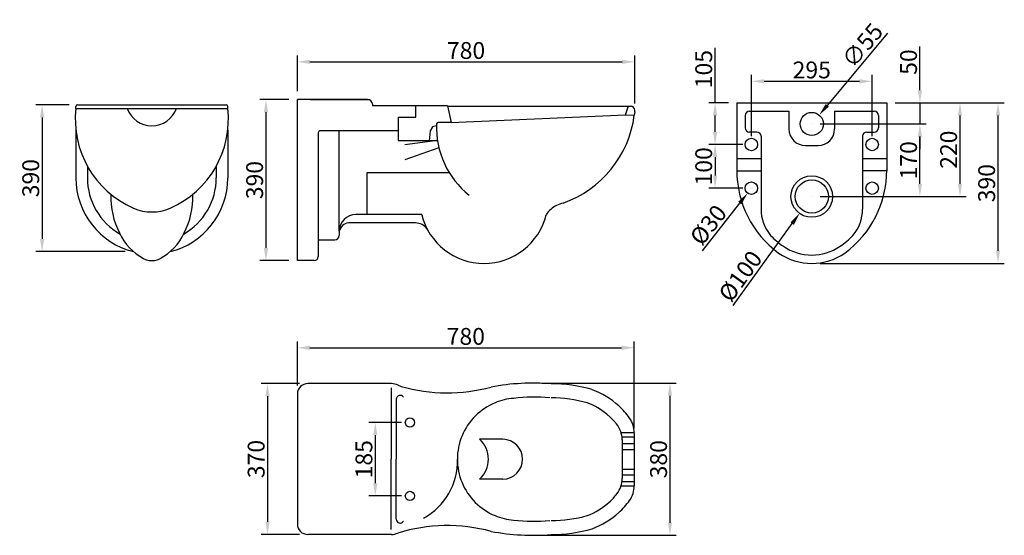
# Model space of a CAD drawing. Extents: x -652 to 1686, y -383 to 841.
import ezdxf

# ---------------------------------------------------------------- set-up
doc = ezdxf.new("R2010")
doc.units = 0
doc.header["$LTSCALE"] = 10
doc.header["$PDMODE"] = 34
doc.header["$PDSIZE"] = 6
doc.layers.get('DEFPOINTS').update_dxf_attribs({"linetype": 'CONTINUOUS'})
doc.layers.add('PIANTA', color=198, linetype='CONTINUOUS')
doc.dimstyles.get("Standard").update_dxf_attribs({"dimtxt": 40, "dimasz": 30, "dimexe": 15, "dimexo": 20, "dimgap": 7, "dimtad": 1, "dimdec": 1, "dimdsep": 46, "dimtxsty": 'Standard', "dimcen": 0.09, "dimadec": 0, "dimazin": 0, "dimtfac": 1, "dimtdec": 1, "dimtofl": 0, "dimtmove": 0, "dimatfit": 3, "dimfxl": 0, "dimtolj": 1, "dimtzin": 0, "dimarcsym": 0})

# ---------------------------------------------------------------- blocks, each defined once
blk = doc.blocks.new('*D34')
at = {"layer": 'DEFPOINTS', "color": 0}
for p in [(998.9, 643.8), (1050.5, 643.8), (1085.1, 544.9)]:
    blk.add_point(p, dxfattribs=at)
at = {"layer": 'PIANTA', "color": 0, "lineweight": -2}
for p, q in [((998.9, 643.8), (998.9, 774.4)), ((1030.5, 643.8), (983.9, 643.8)), ((998.9, 574.9), (998.9, 613.8)), ((1065.1, 544.9), (983.9, 544.9))]:
    blk.add_line(p, q, dxfattribs=at)
at = {"layer": 'PIANTA', "color": 0}
for points in [[(993.9, 613.8), (1003.9, 613.8), (998.9, 643.8)], [(993.9, 574.9), (1003.9, 574.9), (998.9, 544.9)]]:
    blk.add_solid(points, dxfattribs=at)
at = {"layer": 'PIANTA', "color": 0, "insert": (971.9, 724.1), "char_height": 40, "attachment_point": 5, "rotation": 90}
blk.add_mtext('\\A1;105', dxfattribs=at)
blk = doc.blocks.new('*D35')
at = {"layer": 'DEFPOINTS', "color": 0}
for p in [(1085.1, 544.9), (998.9, 441.2), (1085.1, 441.2)]:
    blk.add_point(p, dxfattribs=at)
at = {"layer": 'PIANTA', "color": 0, "lineweight": -2}
for p, q in [((1065.1, 544.9), (983.9, 544.9)), ((998.9, 514.9), (998.9, 471.2)), ((1065.1, 441.2), (983.9, 441.2))]:
    blk.add_line(p, q, dxfattribs=at)
at = {"layer": 'PIANTA', "color": 0}
for points in [[(993.9, 514.9), (1003.9, 514.9), (998.9, 544.9)], [(993.9, 471.2), (1003.9, 471.2), (998.9, 441.2)]]:
    blk.add_solid(points, dxfattribs=at)
at = {"layer": 'PIANTA', "color": 0, "insert": (971.9, 493.1), "char_height": 40, "attachment_point": 5, "rotation": 90}
blk.add_mtext('\\A1;100', dxfattribs=at)
blk = doc.blocks.new('*D36')
at = {"layer": 'DEFPOINTS', "color": 0}
for p in [(1371.7, 695.1), (1085.1, 544.9), (1371.7, 544.9)]:
    blk.add_point(p, dxfattribs=at)
at = {"layer": 'PIANTA', "color": 0, "lineweight": -2}
for p, q in [((1085.1, 564.9), (1085.1, 710.1)), ((1371.7, 564.9), (1371.7, 710.1)), ((1115.1, 695.1), (1341.7, 695.1))]:
    blk.add_line(p, q, dxfattribs=at)
at = {"layer": 'PIANTA', "color": 0}
for points in [[(1115.1, 700.1), (1115.1, 690.1), (1085.1, 695.1)], [(1341.7, 700.1), (1341.7, 690.1), (1371.7, 695.1)]]:
    blk.add_solid(points, dxfattribs=at)
at = {"layer": 'PIANTA', "color": 0, "insert": (1228.4, 722.1), "char_height": 40, "attachment_point": 5}
blk.add_mtext('\\A1;295', dxfattribs=at)
blk = doc.blocks.new('*D37')
at = {"layer": 'DEFPOINTS', "color": 0}
for p in [(1406.3, 643.8), (1228.4, 421.4), (1580.3, 421.4)]:
    blk.add_point(p, dxfattribs=at)
at = {"layer": 'PIANTA', "color": 0, "lineweight": -2}
for p, q in [((1426.3, 643.8), (1595.3, 643.8)), ((1580.3, 613.8), (1580.3, 451.4)), ((1248.4, 421.4), (1595.3, 421.4))]:
    blk.add_line(p, q, dxfattribs=at)
at = {"layer": 'PIANTA', "color": 0}
for points in [[(1575.3, 613.8), (1585.3, 613.8), (1580.3, 643.8)], [(1575.3, 451.4), (1585.3, 451.4), (1580.3, 421.4)]]:
    blk.add_solid(points, dxfattribs=at)
at = {"layer": 'PIANTA', "color": 0, "insert": (1553.3, 532.6), "char_height": 40, "attachment_point": 5, "rotation": 90}
blk.add_mtext('\\A1;220', dxfattribs=at)
blk = doc.blocks.new('*D38')
at = {"layer": 'DEFPOINTS', "color": 0}
for p in [(1406.3, 643.8), (1228.4, 262.5), (1670.6, 262.5)]:
    blk.add_point(p, dxfattribs=at)
at = {"layer": 'PIANTA', "color": 0, "lineweight": -2}
for p, q in [((1426.3, 643.8), (1685.6, 643.8)), ((1670.6, 613.8), (1670.6, 292.5)), ((1248.4, 262.5), (1685.6, 262.5))]:
    blk.add_line(p, q, dxfattribs=at)
at = {"layer": 'PIANTA', "color": 0}
for points in [[(1665.6, 613.8), (1675.6, 613.8), (1670.6, 643.8)], [(1665.6, 292.5), (1675.6, 292.5), (1670.6, 262.5)]]:
    blk.add_solid(points, dxfattribs=at)
at = {"layer": 'PIANTA', "color": 0, "insert": (1643.6, 453.1), "char_height": 40, "attachment_point": 5, "rotation": 90}
blk.add_mtext('\\A1;390', dxfattribs=at)
blk = doc.blocks.new('*D39')
at = {"layer": 'DEFPOINTS', "color": 0}
for p in [(1257.3, 461.5), (1199.5, 381.3)]:
    blk.add_point(p, dxfattribs=at)
at = {"layer": 'PIANTA', "color": 0, "lineweight": -2}
for p, q in [((1228.3, 421.4), (1228.5, 421.4)), ((1228.4, 421.3), (1228.4, 421.5)), ((1041.5, 162.2), (1182, 357))]:
    blk.add_line(p, q, dxfattribs=at)
at = {"layer": 'PIANTA', "color": 0}
blk.add_solid([(1177.9, 359.9), (1186, 354.1), (1199.5, 381.3)], dxfattribs=at)
at = {"layer": 'PIANTA', "color": 0, "insert": (1058.8, 232.3), "char_height": 40, "attachment_point": 5, "rotation": 54.2149}
blk.add_mtext('\\A1;Ø100', dxfattribs=at)
blk = doc.blocks.new('*D40')
at = {"layer": 'DEFPOINTS', "color": 0}
for p in [(1094.3, 452.9), (1076, 429.5)]:
    blk.add_point(p, dxfattribs=at)
at = {"layer": 'PIANTA', "color": 0, "lineweight": -2}
for p, q in [((1085, 441.2), (1085.2, 441.2)), ((1085.1, 441.1), (1085.1, 441.3)), ((968.9, 292.4), (1057.5, 405.9))]:
    blk.add_line(p, q, dxfattribs=at)
at = {"layer": 'PIANTA', "color": 0}
blk.add_solid([(1053.6, 408.9), (1061.5, 402.8), (1076, 429.5)], dxfattribs=at)
at = {"layer": 'PIANTA', "color": 0, "insert": (982.7, 353.9), "char_height": 40, "attachment_point": 5, "rotation": 51.9976}
blk.add_mtext('\\A1;Ø30', dxfattribs=at)
blk = doc.blocks.new('*D42')
at = {"layer": 'DEFPOINTS', "color": 0}
for p in [(807, 62.1), (7, -47.9), (807, -149.5)]:
    blk.add_point(p, dxfattribs=at)
at = {"layer": 'PIANTA', "color": 0, "lineweight": -2}
for p, q in [((7, -27.9), (7, 77.1)), ((807, -129.5), (807, 77.1)), ((37, 62.1), (777, 62.1))]:
    blk.add_line(p, q, dxfattribs=at)
at = {"layer": 'PIANTA', "color": 0}
for points in [[(37, 67.1), (37, 57.1), (7, 62.1)], [(777, 67.1), (777, 57.1), (807, 62.1)]]:
    blk.add_solid(points, dxfattribs=at)
at = {"layer": 'PIANTA', "color": 0, "insert": (407, 89.1), "char_height": 40, "attachment_point": 5}
blk.add_mtext('\\A1;780', dxfattribs=at)
blk = doc.blocks.new('*D43')
at = {"layer": 'DEFPOINTS', "color": 0}
for p in [(567.3, -21.9), (567.3, -383.4), (891.7, -383.4)]:
    blk.add_point(p, dxfattribs=at)
at = {"layer": 'PIANTA', "color": 0, "lineweight": -2}
for p, q in [((587.3, -21.9), (906.7, -21.9)), ((891.7, -51.9), (891.7, -353.4)), ((587.3, -383.4), (906.7, -383.4))]:
    blk.add_line(p, q, dxfattribs=at)
at = {"layer": 'PIANTA', "color": 0}
for points in [[(886.7, -51.9), (896.7, -51.9), (891.7, -21.9)], [(886.7, -353.4), (896.7, -353.4), (891.7, -383.4)]]:
    blk.add_solid(points, dxfattribs=at)
at = {"layer": 'PIANTA', "color": 0, "insert": (864.7, -202.7), "char_height": 40, "attachment_point": 5, "rotation": 90}
blk.add_mtext('\\A1;380', dxfattribs=at)
blk = doc.blocks.new('*D44')
at = {"layer": 'DEFPOINTS', "color": 0}
for p in [(274.3, -115.4), (192.1, -289.9), (274.3, -289.9)]:
    blk.add_point(p, dxfattribs=at)
at = {"layer": 'PIANTA', "color": 0, "lineweight": -2}
for p, q in [((254.3, -115.4), (177.1, -115.4)), ((192.1, -145.4), (192.1, -259.9)), ((254.3, -289.9), (177.1, -289.9))]:
    blk.add_line(p, q, dxfattribs=at)
at = {"layer": 'PIANTA', "color": 0}
for points in [[(187.1, -145.4), (197.1, -145.4), (192.1, -115.4)], [(187.1, -259.9), (197.1, -259.9), (192.1, -289.9)]]:
    blk.add_solid(points, dxfattribs=at)
at = {"layer": 'PIANTA', "color": 0, "insert": (165.1, -202.7), "char_height": 40, "attachment_point": 5, "rotation": 90}
blk.add_mtext('\\A1;185', dxfattribs=at)
blk = doc.blocks.new('*D45')
at = {"layer": 'DEFPOINTS', "color": 0}
for p in [(31.9, -23), (-63.8, -381.4), (31.9, -381.4)]:
    blk.add_point(p, dxfattribs=at)
at = {"layer": 'PIANTA', "color": 0, "lineweight": -2}
for p, q in [((11.9, -23), (-78.8, -23)), ((-63.8, -53), (-63.8, -351.4)), ((11.9, -381.4), (-78.8, -381.4))]:
    blk.add_line(p, q, dxfattribs=at)
at = {"layer": 'PIANTA', "color": 0}
for points in [[(-68.8, -53), (-58.8, -53), (-63.8, -23)], [(-68.8, -351.4), (-58.8, -351.4), (-63.8, -381.4)]]:
    blk.add_solid(points, dxfattribs=at)
at = {"layer": 'PIANTA', "color": 0, "insert": (-90.8, -202.2), "char_height": 40, "attachment_point": 5, "rotation": 90}
blk.add_mtext('\\A1;370', dxfattribs=at)
blk = doc.blocks.new('*D49')
at = {"layer": 'DEFPOINTS', "color": 0}
for p in [(-514.9, 639.5), (-599, 290.5), (-381.9, 290.5)]:
    blk.add_point(p, dxfattribs=at)
at = {"layer": 'PIANTA', "color": 0, "lineweight": -2}
for p, q in [((-534.9, 639.5), (-614, 639.5)), ((-599, 609.5), (-599, 320.5)), ((-401.9, 290.5), (-614, 290.5))]:
    blk.add_line(p, q, dxfattribs=at)
at = {"layer": 'PIANTA', "color": 0}
for points in [[(-604, 609.5), (-594, 609.5), (-599, 639.5)], [(-604, 320.5), (-594, 320.5), (-599, 290.5)]]:
    blk.add_solid(points, dxfattribs=at)
at = {"layer": 'PIANTA', "color": 0, "insert": (-626, 465), "char_height": 40, "attachment_point": 5, "rotation": 90}
blk.add_mtext('\\A1;390', dxfattribs=at)
blk = doc.blocks.new('*D50')
at = {"layer": 'DEFPOINTS', "color": 0}
for p in [(7, 651.5), (-67.4, 269.3), (7, 269.3)]:
    blk.add_point(p, dxfattribs=at)
at = {"layer": 'PIANTA', "color": 0, "lineweight": -2}
for p, q in [((-13, 651.5), (-82.4, 651.5)), ((-67.4, 621.5), (-67.4, 299.3)), ((-13, 269.3), (-82.4, 269.3))]:
    blk.add_line(p, q, dxfattribs=at)
at = {"layer": 'PIANTA', "color": 0}
for points in [[(-72.4, 621.5), (-62.4, 621.5), (-67.4, 651.5)], [(-72.4, 299.3), (-62.4, 299.3), (-67.4, 269.3)]]:
    blk.add_solid(points, dxfattribs=at)
at = {"layer": 'PIANTA', "color": 0, "insert": (-94.4, 460.4), "char_height": 40, "attachment_point": 5, "rotation": 90}
blk.add_mtext('\\A1;390', dxfattribs=at)
blk = doc.blocks.new('*D51')
at = {"layer": 'DEFPOINTS', "color": 0}
for p in [(808.2, 741.3), (7, 651.5), (808.2, 622.5)]:
    blk.add_point(p, dxfattribs=at)
at = {"layer": 'PIANTA', "color": 0, "lineweight": -2}
for p, q in [((7, 671.5), (7, 756.3)), ((808.2, 642.5), (808.2, 756.3)), ((37, 741.3), (778.2, 741.3))]:
    blk.add_line(p, q, dxfattribs=at)
at = {"layer": 'PIANTA', "color": 0}
for points in [[(37, 746.3), (37, 736.3), (7, 741.3)], [(778.2, 746.3), (778.2, 736.3), (808.2, 741.3)]]:
    blk.add_solid(points, dxfattribs=at)
at = {"layer": 'PIANTA', "color": 0, "insert": (407.6, 768.3), "char_height": 40, "attachment_point": 5}
blk.add_mtext('\\A1;780', dxfattribs=at)
blk = doc.blocks.new('*D52')
at = {"layer": 'DEFPOINTS', "color": 0}
for p in [(1246, 614.9), (1210.8, 572.6)]:
    blk.add_point(p, dxfattribs=at)
at = {"layer": 'PIANTA', "color": 0, "lineweight": -2}
for p, q in [((1408.2, 809.5), (1265.2, 637.9)), ((1228.3, 593.8), (1228.5, 593.8)), ((1228.4, 593.7), (1228.4, 593.8))]:
    blk.add_line(p, q, dxfattribs=at)
at = {"layer": 'PIANTA', "color": 0}
blk.add_solid([(1261.4, 641.1), (1269.1, 634.7), (1246, 614.9)], dxfattribs=at)
at = {"layer": 'PIANTA', "color": 0, "insert": (1348.8, 780.5), "char_height": 40, "attachment_point": 5, "rotation": 50.2004}
blk.add_mtext('\\A1;∅55', dxfattribs=at)
blk = doc.blocks.new('*D53')
at = {"layer": 'DEFPOINTS', "color": 0}
for p in [(1406.3, 643.8), (1485.2, 643.8), (1228.4, 593.7)]:
    blk.add_point(p, dxfattribs=at)
at = {"layer": 'PIANTA', "color": 0, "lineweight": -2}
for p, q in [((1485.2, 673.8), (1485.2, 777.8)), ((1426.3, 643.8), (1500.2, 643.8)), ((1248.4, 593.7), (1500.2, 593.7)), ((1485.2, 563.7), (1485.2, 533.7))]:
    blk.add_line(p, q, dxfattribs=at)
at = {"layer": 'PIANTA', "color": 0}
for points in [[(1480.2, 673.8), (1490.2, 673.8), (1485.2, 643.8)], [(1480.2, 563.7), (1490.2, 563.7), (1485.2, 593.7)]]:
    blk.add_solid(points, dxfattribs=at)
at = {"layer": 'PIANTA', "color": 0, "insert": (1458.2, 740.8), "char_height": 40, "attachment_point": 5, "rotation": 90}
blk.add_mtext('\\A1;50', dxfattribs=at)
blk = doc.blocks.new('*D54')
at = {"layer": 'DEFPOINTS', "color": 0}
for p in [(1228.5, 593.7), (1485.2, 593.7), (1228.5, 421.4)]:
    blk.add_point(p, dxfattribs=at)
at = {"layer": 'PIANTA', "color": 0, "lineweight": -2}
for p, q in [((1248.5, 593.7), (1500.2, 593.7)), ((1485.2, 451.4), (1485.2, 563.7)), ((1248.5, 421.4), (1500.2, 421.4))]:
    blk.add_line(p, q, dxfattribs=at)
at = {"layer": 'PIANTA', "color": 0}
for points in [[(1480.2, 563.7), (1490.2, 563.7), (1485.2, 593.7)], [(1480.2, 451.4), (1490.2, 451.4), (1485.2, 421.4)]]:
    blk.add_solid(points, dxfattribs=at)
at = {"layer": 'PIANTA', "color": 0, "insert": (1458.2, 507.5), "char_height": 40, "attachment_point": 5, "rotation": 90}
blk.add_mtext('\\A1;170', dxfattribs=at)

msp = doc.modelspace()

# ---------------------------------------------------------------- linework, layer by layer
at = {"layer": 'PIANTA', "color": 7}
for p, q in [((-518.78, 630.69), (-518.78, 635.63)), ((-514.89, 639.53), (-396.94, 639.53)), ((-504.96, 639.53), (-171.97, 639.53)), ((-465.43, 639.53), (-211.49, 639.53)), ((-396.94, 639.53), (-279.98, 639.53)), ((-279.98, 639.53), (-162.04, 639.53)), ((-158.14, 630.69), (-158.14, 635.63)), ((1050.54, 643.76), (1050.54, 482.48)), ((1050.54, 643.76), (1406.28, 643.76)), ((1406.28, 643.76), (1406.28, 482.48)), ((-518.78, 630.69), (-396.94, 630.69)), ((-396.94, 630.69), (-279.98, 630.69)), ((-279.98, 630.69), (-158.14, 630.69)), ((1070.3, 614.11), (1070.3, 584.47)), ((1080.18, 623.99), (1174.06, 623.99)), ((1174.06, 623.99), (1174.06, 581.91)), ((1282.76, 623.99), (1376.64, 623.99)), ((1282.76, 623.99), (1376.64, 623.99)), ((1282.76, 623.99), (1282.76, 581.91)), ((1386.52, 614.11), (1386.52, 584.47)), ((-518.78, 579.26), (-518.78, 465.5)), ((-158.14, 579.26), (-158.14, 465.5)), ((1098.09, 574.58), (1080.18, 574.58)), ((1107.97, 564.7), (1107.97, 391.5)), ((1348.85, 564.7), (1348.85, 391.5)), ((1358.73, 574.58), (1376.64, 574.58)), ((1213.59, 542.38), (1243.23, 542.38)), ((-491.48, 493.5), (-491.48, 465.5)), ((-185.44, 493.5), (-185.44, 465.5))]:
    msp.add_line(p, q, dxfattribs=at)
at = {"layer": 'PIANTA'}
for p, q in [((173.85, 651.52), (7.04, 651.52)), ((7.04, 481.68), (7.04, 651.52)), ((38.36, 651.52), (177.76, 651.52)), ((185.77, 640.52), (185.77, 636.62)), ((363.93, 636.62), (185.77, 636.62)), ((288.19, 610.26), (288.19, 637.36)), ((363.93, 636.62), (372.48, 597.18)), ((363.99, 636.31), (797.46, 635.7)), ((1485.24, 643.76), (1485.24, 593.67)), ((246.48, 610.26), (246.48, 554.15)), ((246.48, 610.26), (288.19, 610.26)), ((372.48, 597.18), (786.54, 615.53)), ((786.54, 615.53), (807.04, 614.56)), ((808.2, 622.49), (807.04, 614.56)), ((328.15, 587.08), (322.69, 577.65)), ((337.54, 589.16), (328.15, 587.08)), ((372.48, 597.18), (341.22, 597.18)), ((56.69, 573.08), (56.69, 279.18)), ((246.48, 577.05), (60.66, 577.05)), ((106.33, 338.75), (106.33, 577.05)), ((322.69, 577.65), (320.07, 553.99)), ((246.48, 554.15), (339.74, 554.15)), ((339.74, 554.15), (262.31, 544.19)), ((343.17, 537.09), (262.31, 508.8)), ((1050.54, 511.35), (1107.97, 511.35)), ((1348.85, 511.35), (1406.28, 511.35)), ((7.04, 269.25), (7.04, 481.68)), ((172.35, 477.76), (172.35, 378.47)), ((367.96, 477.76), (172.35, 477.76)), ((1050.53, 482.74), (1107.97, 482.8)), ((1348.85, 483.04), (1406.29, 483.1)), ((302.18, 378.47), (146.05, 378.47)), ((287.96, 358.61), (128.72, 358.61)), ((106.33, 338.75), (106.33, 328.82)), ((56.69, 318.9), (96.4, 318.9)), ((46.76, 269.25), (7.04, 269.25)), ((230.72, -22.97), (31.94, -22.97)), ((229.51, -33.17), (229.51, -202.65)), ((7.04, -47.87), (7.04, -356.53)), ((241.88, -60.08), (241.88, -202.65)), ((775.69, -139.5), (807.04, -139.5)), ((807.04, -139.61), (807.04, -265.7)), ((494.65, -155.41), (439.7, -155.41)), ((777.74, -149.46), (807.04, -149.46)), ((778.15, -156.47), (778.15, -248.48)), ((778.15, -165.39), (807.04, -165.39)), ((778.15, -179.33), (807.04, -179.33)), ((229.51, -369.3), (229.51, -202.65)), ((241.88, -345.23), (241.88, -202.65)), ((778.15, -225.98), (807.04, -225.98)), ((494.65, -249.9), (439.7, -249.9)), ((777.7, -255.85), (807.04, -255.85)), ((778.15, -239.92), (807.04, -239.92)), ((775.58, -265.81), (807.04, -265.81)), ((230.72, -381.42), (31.94, -381.42))]:
    msp.add_line(p, q, dxfattribs=at)
for centre, radius in [((1228.41, 593.76), 27.5), ((274.32, -115.43), 10.94), ((274.32, -289.88), 10.94)]:
    msp.add_circle(centre, radius, dxfattribs=at)
at = {"layer": 'PIANTA', "color": 7}
for centre, radius in [((1085.12, 544.94), 14.82), ((1371.7, 544.94), 14.82), ((1228.41, 421.42), 49.41), ((1085.12, 441.18), 14.82), ((1228.41, 421.42), 39.41), ((1371.7, 441.18), 14.82)]:
    msp.add_circle(centre, radius, dxfattribs=at)
for centre, radius, start, end in [((-514.89, 635.63), 3.9, 90, 180), ((-162.04, 635.63), 3.9, 0, 90), ((-289.68, 604.98), 230.54, 173.59582, 246.29462), ((-338.46, 651.1), 61.94, 199.24061, 340.75939), ((-387.24, 604.98), 230.54, 293.70538, 6.40418), ((1080.18, 614.11), 9.88, 90, 180), ((1376.64, 614.11), 9.88, 0, 90), ((1080.18, 584.47), 9.88, 180, 270), ((1376.64, 584.47), 9.88, 270, 0), ((1098.09, 564.7), 9.88, 0, 90), ((1213.59, 581.91), 39.53, 180, 270), ((1243.23, 581.91), 39.53, 270, 0), ((1358.73, 564.7), 9.88, 90, 180), ((1293.84, 483.1), 243.31, 179.65116, 233.6674), ((1162.98, 483.1), 243.31, 306.3326, 0.34884), ((-338.46, 465.5), 180.32, 180, 256.05155), ((-338.46, 465.5), 153.02, 180, 240.54613), ((-338.46, 465.5), 180.32, 283.94845, 0), ((-338.46, 465.5), 153.02, 299.45387, 0), ((-257.09, 418.73), 178.75, 177.49551, 208.00234), ((-419.84, 418.73), 178.75, 331.99766, 2.50449), ((-338.46, 493.89), 109.21, 246.29462, 293.70538), ((1205.19, 391.24), 97.22, 179.84989, 219.9519), ((1251.63, 391.24), 97.22, 320.0481, 0.15011), ((-294.54, 389.95), 132.4, 204.61309, 241.28773), ((-382.38, 389.95), 132.4, 298.71227, 335.38691), ((1280.6, 476.28), 210.3, 224.52451, 235.31785), ((1176.22, 476.28), 210.3, 304.68215, 315.47549), ((1228.41, 400.85), 138.35, 235.31785, 304.68215), ((1228.41, 400.85), 118.58, 235.31785, 304.68215), ((-338.46, 313.82), 44.57, 236.25255, 303.74745)]:
    msp.add_arc(centre, radius, start, end, dxfattribs=at)
at = {"layer": 'PIANTA'}
for centre, radius, start, end in [((173.73, 639.43), 12.09, 5.16272, 90.58722), ((406.4, 746.82), 402.16, 340.90759, 343.75942), ((798.06, 623.49), 12.19, 71.45638, 117.03822), ((798.78, 625.63), 9.93, 341.56939, 71.45638), ((552.68, 647.75), 256.52, 289.43817, 352.5646), ((545.09, 586.6), 207.9, 177.96125, 231.33191), ((341.22, 593.21), 3.97, 90, 168.63876), ((60.66, 573.08), 3.97, 90, 180), ((652.78, 341.51), 66.01, 102.8983, 131.49672), ((146.05, 338.75), 39.72, 90, 180), ((266.85, 358.67), 40.5, 28.95441, 29.26338), ((450.18, 414.86), 152.35, 193.89177, 346.10823), ((633.51, 358.67), 40.5, 127.16003, 151.04559), ((131.5, 332.93), 25.83, 96.19049, 166.96771), ((287.43, 324.85), 33.76, 33.51515, 90.8986), ((96.4, 328.82), 9.93, 270, 0), ((46.76, 279.18), 9.93, 270, 0), ((31.94, -47.87), 24.89, 90, 180), ((229.36, -61.25), 38.3, 63.31592, 87.96302), ((567.31, -562), 540.13, 85.48194, 100.67739), ((264.44, 8.56), 39.83, 243.31592, 254.2698), ((363.07, 358.74), 403.64, 254.2698, 284.95597), ((610.01, -370.24), 346.7, 73.73206, 90.02495), ((637.72, -221.91), 197.1, 47.7504, 69.3817), ((251.12, -60.21), 9.25, 32.91638, 180.78699), ((532.01, -202.65), 145.07, 112.5, 135), ((532.01, -202.65), 145.07, 94.5228, 112.5), ((569.58, -498.4), 443.08, 85.21476, 96.35035), ((610.01, -373.11), 316.09, 74.33755, 90.02691), ((637.72, -221.91), 163.63, 39.04188, 69.3817), ((648.37, -210.18), 181.26, 35.50435, 47.7504), ((532.01, -202.65), 145.07, 135, 157.5), ((747.3, -139.61), 59.74, 0, 35.50435), ((718.41, -156.47), 59.74, 0, 39.04188), ((532.01, -202.65), 145.07, 157.5, 180), ((397.41, -202.65), 63.41, 311.8329, 48.1671), ((494.65, -202.65), 47.24, 270, 90), ((234.12, -207.74), 152.91, 298.28205, 1.90603), ((532.01, -202.65), 145.07, 180, 202.5), ((718.41, -248.48), 59.74, 322.69811, 0), ((532.01, -202.65), 145.07, 202.5, 225), ((747.3, -265.7), 59.74, 324.49565, 0), ((648.37, -195.12), 147.79, 312.2496, 322.69811), ((648.37, -195.12), 181.26, 312.2496, 324.49565), ((532.01, -202.65), 145.07, 225, 247.5), ((637.72, -183.4), 163.63, 290.6183, 312.2496), ((251.12, -345.1), 9.25, 179.21301, 327.08362), ((532.01, -202.65), 145.07, 247.5, 265.4772), ((569.58, 93.09), 443.08, 263.64965, 274.78524), ((610.01, -32.2), 316.09, 269.97309, 285.66245), ((637.72, -183.4), 197.1, 290.6183, 312.2496), ((363.07, -764.05), 403.64, 75.04403, 106.97114), ((610.01, -35.06), 346.7, 269.97505, 286.26794), ((229.36, -343.15), 38.3, 272.03698, 294.52674), ((567.31, 156.69), 540.13, 259.32261, 274.51806)]:
    msp.add_arc(centre, radius, start, end, dxfattribs=at)
at = {"layer": 'PIANTA', "color": 0}
msp.add_arc((31.94, -356.53), 24.89, 180, 270, dxfattribs=at)

# ---------------------------------------------------------------- dimensions: what is measured, and where the dimension line sits
at = {"layer": 'PIANTA'}
dim = msp.add_diameter_dim_2p(p1=(1210.81, 572.63), p2=(1246.01, 614.88), dimstyle='Standard', dxfattribs=at)
dim.commit()
dim.dimension.update_dxf_attribs({"geometry": '*D52', "text_midpoint": (1369.56, 763.17), "dimtype": 163})
for base, p1, p2, text, picture, middle in [((808.2, 741.34), (7.04, 651.52), (808.2, 622.49), '780', '*D51', (407.62, 768.34)), ((1371.7, 695.11), (1085.12, 544.94), (1371.7, 544.94), '295', '*D36', (1228.41, 722.11)), ((807.04, 62.09), (7.04, -47.87), (807.04, -149.46), '780', '*D42', (407.04, 89.09))]:
    dim = msp.add_linear_dim(base=base, p1=p1, p2=p2, text=text, dimstyle='Standard', dxfattribs=at)
    dim.commit()
    dim.dimension.update_dxf_attribs({"geometry": picture, "text_midpoint": middle})
for base, p1, p2, text, picture, middle in [((998.9, 643.76), (1085.12, 544.94), (1050.54, 643.76), '105', '*D34', (971.9, 724.09)), ((1485.24, 643.76), (1228.41, 593.67), (1406.28, 643.76), '50', '*D53', (1458.24, 740.76)), ((-598.96, 290.49), (-514.89, 639.53), (-381.93, 290.49), '390', '*D49', (-625.96, 465.01)), ((-67.37, 269.25), (7.04, 651.52), (7.04, 269.25), '390', '*D50', (-94.37, 460.38)), ((1580.32, 421.42), (1406.28, 643.76), (1228.41, 421.42), '220', '*D37', (1553.32, 532.59)), ((1670.58, 262.51), (1406.28, 643.76), (1228.41, 262.51), '390', '*D38', (1643.58, 453.13)), ((1485.24, 593.67), (1228.48, 421.41), (1228.48, 593.67), '170', '*D54', (1458.24, 507.54)), ((998.9, 441.18), (1085.12, 544.94), (1085.12, 441.18), '100', '*D35', (971.9, 493.06)), ((-63.85, -381.42), (31.94, -22.97), (31.94, -381.42), '370', '*D45', (-90.85, -202.2)), ((891.7, -383.44), (567.31, -21.87), (567.31, -383.44), '380', '*D43', (864.7, -202.65)), ((192.14, -289.88), (274.32, -115.43), (274.32, -289.88), '185', '*D44', (165.14, -202.65))]:
    dim = msp.add_linear_dim(base=base, p1=p1, p2=p2, angle=90, text=text, dimstyle='Standard', dxfattribs=at)
    dim.commit()
    dim.dimension.update_dxf_attribs({"geometry": picture, "text_midpoint": middle})
dim = msp.add_diameter_dim_2p(p1=(1094.27, 452.86), p2=(1076.01, 429.5), text='Ø30', dimstyle='Standard', dxfattribs=at)
dim.commit()
dim.dimension.update_dxf_attribs({"geometry": '*D40', "text_midpoint": (982.7, 353.93)})
dim = msp.add_diameter_dim_2p(p1=(1257.28, 461.5), p2=(1199.5, 381.33), text='Ø100', dimstyle='Standard', dxfattribs=at)
dim.commit()
dim.dimension.update_dxf_attribs({"geometry": '*D39', "text_midpoint": (1080.72, 216.56), "dimtype": 163})

doc.saveas('drawing.dxf')
